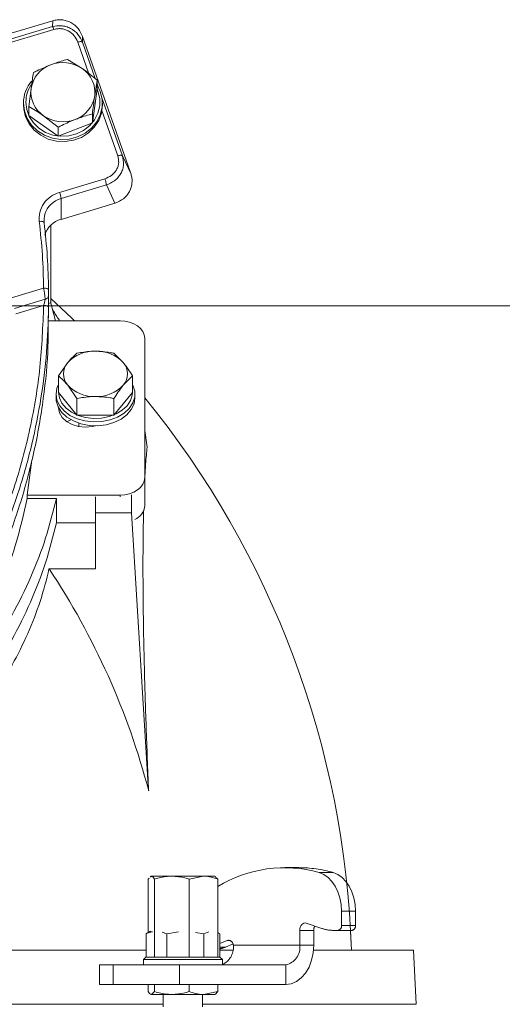
# Model space of a CAD drawing. Extents: x -3027 to -694, y -757 to 2223.
# Drawn here: x -1099 to -1002, y 1863 to 2063 of the extents above; entities that cross this region are included whole.
import ezdxf

# ---------------------------------------------------------------- set-up
doc = ezdxf.new("R2010")
doc.units = 0
doc.header["$LTSCALE"] = 5
doc.linetypes.add('CENTER', pattern=[10.16, 6.35, -1.27, 1.27, -1.27])
doc.linetypes.add('HIDDEN', pattern=[1.905, 1.27, -0.635])
doc.layers.add('3', color=1, linetype='Continuous')
doc.layers.add('SLD-0', color=7, linetype='Continuous')
doc.styles.add('Brunner 2014', font='arial.ttf', dxfattribs={"height": 35})
doc.dimstyles.new('Brunner 2014', dxfattribs={"dimscale": 5, "dimtxt": 35, "dimasz": 5, "dimexe": 3.175, "dimexo": 0, "dimgap": 0.762, "dimtad": 1, "dimdec": 0, "dimrnd": 1e-08, "dimtxsty": 'Brunner 2014', "dimcen": 0.09, "dimdle": 10, "dimclrd": 7, "dimclre": 7, "dimclrt": 7, "dimadec": 1, "dimazin": 2, "dimtfac": 0.666667, "dimtdec": 0, "dimtmove": 0, "dimatfit": 3, "dimldrblk": 'Filled-1', "dimfxl": 1, "dimtolj": 1, "dimlwd": 5, "dimlwe": 5, "dimarcsym": 0})

# ---------------------------------------------------------------- blocks, each defined once
blk = doc.blocks.new('*D96')
at = {"layer": 'Defpoints', "color": 0, "linetype": 'HIDDEN', "lineweight": 5, "ltscale": 3, "transparency": 16777216}
for p in [(-1219.09, 2004.61), (-710.37, 2004.61), (-934.59, 956.94)]:
    blk.add_point(p, dxfattribs=at)
at = {"layer": 'SLD-0', "color": 7, "linetype": 'Continuous', "lineweight": 5, "ltscale": 3, "transparency": 16777216}
for p, q in [((-1219.09, 2004.61), (-694.49, 2004.61)), ((-710.37, 981.94), (-710.37, 1979.61)), ((-934.59, 956.94), (-694.49, 956.94))]:
    blk.add_line(p, q, dxfattribs=at)
at = {"layer": 'SLD-0', "color": 7, "linetype": 'HIDDEN', "lineweight": 5, "ltscale": 3, "transparency": 16777216}
for points in [[(-714.53, 1979.61), (-706.2, 1979.61), (-710.37, 2004.61)], [(-714.53, 981.94), (-706.2, 981.94), (-710.37, 956.94)]]:
    blk.add_solid(points, dxfattribs=at)
at = {"layer": 'SLD-0', "color": 7, "linetype": 'HIDDEN', "lineweight": 9, "ltscale": 3, "transparency": 16777216, "insert": (-749.92, 1480.81), "char_height": 35, "attachment_point": 2, "rotation": 90, "style": 'Brunner 2014'}
blk.add_mtext('\\A1;1048', dxfattribs=at)
blk = doc.blocks.new('Filled-1')
at = {"color": 0}
for p, q in [((0, 0), (-1, 0.1667)), ((-1, 0.1667), (-1, -0.1667)), ((-1, 0), (0, 0)), ((-1, -0.1667), (0, 0))]:
    blk.add_line(p, q, dxfattribs=at)
at = {"color": 0, "flags": 128}
blk.add_lwpolyline([(-1, -0.1667), (0, 0), (-1, 0.1667), (-1, -0.1667)], dxfattribs=at)
at = {"color": 0}
blk.add_solid([(-1, -0.1667), (0, 0), (-1, 0.1667), (-1, -0.1667)], dxfattribs=at)

msp = doc.modelspace()

# ---------------------------------------------------------------- linework, layer by layer
at = {"color": 7, "linetype": 'Continuous', "lineweight": 9}
for p, q in [((-1103.04, 2059.4), (-1092.76, 2062.48)), ((-1092.81, 2061.29), (-1092.76, 2062.48)), ((-1092.81, 2061.29), (-1105.7, 2057.42)), ((-1092.53, 2060.72), (-1105.42, 2056.85)), ((-1085.43, 2051.74), (-1087.68, 2058.15)), ((-1086.7, 2059.27), (-1086.74, 2058.11)), ((-1084.15, 2050.75), (-1086.74, 2058.11)), ((-1086.7, 2059.27), (-1077.48, 2033.07)), ((-1089.76, 2054.65), (-1086.77, 2052.78)), ((-1083.78, 2050.46), (-1084.25, 2047.24)), ((-1083.78, 2048.65), (-1083.78, 2050.46)), ((-1097.62, 2045.09), (-1097.15, 2048.75)), ((-1084.72, 2041.77), (-1083.78, 2048.65)), ((-1083.6, 2049.18), (-1083.78, 2049.69)), ((-1098.7, 2045.77), (-1098.7, 2045.35)), ((-1078.63, 2035.06), (-1082.79, 2046.87)), ((-1082.7, 2045.35), (-1082.7, 2045.77)), ((-1097.62, 2043.28), (-1097.62, 2045.09)), ((-1079.57, 2035.09), (-1082.79, 2044.25)), ((-1097.62, 2043.28), (-1091.64, 2039.09)), ((-1091.64, 2040.89), (-1094.63, 2043.21)), ((-1091.64, 2039.09), (-1084.72, 2041.77)), ((-1084.72, 2041.77), (-1084.72, 2043.58)), ((-1091.64, 2039.09), (-1091.64, 2040.89)), ((-1078.63, 2035.06), (-1076.88, 2031.34)), ((-1077, 2031.7), (-1077.48, 2033.07)), ((-1091.38, 2027.66), (-1082.19, 2030.42)), ((-1076.88, 2031.34), (-1077, 2031.7)), ((-1091.07, 2026.4), (-1081.88, 2029.16)), ((-1080.14, 2025.47), (-1081.88, 2029.16)), ((-1091.07, 2026.4), (-1091.07, 2022.19)), ((-1083.04, 2024.6), (-1091.07, 2022.19)), ((-1083.04, 2024.6), (-1080.14, 2025.47)), ((-1080.14, 2025.47), (-1080.07, 2025.49)), ((-1093.12, 2005.25), (-1093.12, 2021.01)), ((-1101.09, 2006.29), (-1094.6, 2008.24)), ((-1100.51, 2004.12), (-1094.3, 2005.99)), ((-1093.59, 2002.22), (-1093.59, 2005.88)), ((-1094.6, 2004.73), (-1100.22, 2003.04)), ((-1093.59, 2005.13), (-1093.12, 2005.25)), ((-1093.21, 2005.43), (-1092.21, 2001.6)), ((-1093.7, 2001.6), (-1079.09, 2001.6)), ((-1074.09, 1998.06), (-1074.09, 1969.78)), ((-1080.34, 1995.02), (-1078.46, 1993.13)), ((-1091.6, 1990.43), (-1089.72, 1993.13)), ((-1091.6, 1987.09), (-1091.6, 1990.43)), ((-1076.59, 1990.43), (-1078.46, 1988.54)), ((-1076.59, 1987.09), (-1076.59, 1990.43)), ((-1087.85, 1985.83), (-1089.72, 1988.54)), ((-1092.09, 1986.74), (-1092.09, 1985.96)), ((-1091.6, 1987.09), (-1087.85, 1982.49)), ((-1087.85, 1982.49), (-1087.85, 1985.83)), ((-1080.34, 1982.49), (-1076.59, 1987.09)), ((-1080.34, 1982.49), (-1080.34, 1985.83)), ((-1076.09, 1985.96), (-1076.09, 1986.74)), ((-1087.85, 1982.49), (-1080.34, 1982.49)), ((-1089.07, 1981.53), (-1089.87, 1981.09)), ((-1087.53, 1980.17), (-1087.49, 1980.39)), ((-1087.49, 1980.84), (-1087.49, 1980.16)), ((-1073.63, 1975.95), (-1074.09, 1979.34)), ((-1097.02, 1973.34), (-1097.97, 1966.24)), ((-1074.09, 1964.12), (-1074.09, 1969.78)), ((-1097.97, 1966.24), (-1097.96, 1965.54)), ((-1079.09, 1966.24), (-1097.97, 1966.24)), ((-1084.09, 1962.62), (-1084.09, 1965.89)), ((-1079.09, 1965.89), (-1079.09, 1966.24)), ((-1076.79, 1966.29), (-1076.79, 1962.62)), ((-1097.96, 1965.54), (-1092.02, 1965.54)), ((-1092.02, 1965.54), (-1092.02, 1960.59)), ((-1076.79, 1962.62), (-1084.09, 1962.62)), ((-1084.09, 1962.62), (-1084.09, 1951.31)), ((-1073.31, 1906.25), (-1076.79, 1962.62)), ((-1084.09, 1960.59), (-1092.02, 1960.59)), ((-1084.09, 1951.31), (-1093.52, 1951.31)), ((-1019.09, 1862.92), (-1019.59, 1873.92))]:
    msp.add_line(p, q, dxfattribs=at)
at = {"color": 0, "linetype": 'Continuous', "lineweight": 9}
for p, q in [((-1073.41, 1888.34), (-1073.21, 1888.51)), ((-1073.41, 1888.34), (-1073.41, 1877.51)), ((-1072.86, 1888.92), (-1073.01, 1888.84)), ((-1072.95, 1888.75), (-1072.76, 1888.92)), ((-1072.76, 1888.92), (-1072.86, 1888.92)), ((-1068.59, 1888.92), (-1072.76, 1888.92)), ((-1072.12, 1888.34), (-1072.12, 1872.52)), ((-1062.19, 1888.92), (-1068.59, 1888.92)), ((-1065.07, 1888.34), (-1062.19, 1888.92)), ((-1065.07, 1888.34), (-1065.07, 1872.52)), ((-1059.86, 1888.92), (-1062.19, 1888.92)), ((-1059.71, 1888.84), (-1059.86, 1888.92)), ((-1059.31, 1888.34), (-1059.76, 1888.75)), ((-1059.31, 1888.34), (-1059.31, 1872.52)), ((-1032.19, 1873.92), (-1032.36, 1877.92)), ((-1345.36, 1873.92), (-1073.75, 1873.92)), ((-1058.96, 1873.92), (-1056.19, 1873.92)), ((-1039.89, 1873.92), (-1019.59, 1873.92)), ((-1019.09, 1862.92), (-1019.59, 1873.92)), ((-1073.41, 1866.92), (-1073.41, 1865.5)), ((-1072.12, 1866.92), (-1072.12, 1865.5)), ((-1065.07, 1866.92), (-1065.07, 1865.5)), ((-1059.31, 1866.92), (-1059.31, 1865.5)), ((-1072.12, 1865.5), (-1072.76, 1864.92)), ((-1068.59, 1864.92), (-1072.76, 1864.92)), ((-1070.36, 1864.92), (-1070.36, 1862.42)), ((-1062.19, 1864.92), (-1068.59, 1864.92)), ((-1062.36, 1862.42), (-1062.36, 1864.92)), ((-1059.31, 1865.5), (-1062.19, 1864.92)), ((-1062.19, 1864.92), (-1059.86, 1864.92)), ((-1070.36, 1862.92), (-1367.83, 1862.92)), ((-1019.09, 1862.92), (-1062.36, 1862.92))]:
    msp.add_line(p, q, dxfattribs=at)
at = {"color": 7, "linetype": 'Continuous', "lineweight": 9, "flags": 128}
for points in [[(-1083.78, 2049.48), (-1083.12, 2048.13), (-1082.75, 2046.57), (-1082.75, 2044.98), (-1083.12, 2043.41), (-1083.85, 2041.96), (-1084.89, 2040.69), (-1086.21, 2039.66), (-1087.74, 2038.91), (-1089.41, 2038.48), (-1091.13, 2038.39), (-1092.84, 2038.65), (-1094.45, 2039.24), (-1095.88, 2040.14), (-1097.07, 2041.3), (-1097.96, 2042.67), (-1098.51, 2044.19), (-1098.7, 2045.77), (-1098.7, 2045.77)], [(-1098.2, 2045.97), (-1098.02, 2044.48), (-1097.51, 2043.06), (-1096.67, 2041.77), (-1095.56, 2040.68), (-1094.21, 2039.84), (-1092.71, 2039.29), (-1091.11, 2039.05), (-1089.49, 2039.13), (-1087.92, 2039.53), (-1086.49, 2040.23), (-1085.26, 2041.2), (-1084.27, 2042.39), (-1083.59, 2043.75), (-1083.24, 2045.22), (-1083.24, 2046.71), (-1083.59, 2048.18), (-1083.78, 2048.64)], [(-1082.7, 2045.35), (-1082.89, 2043.76), (-1083.44, 2042.25), (-1084.33, 2040.88), (-1085.52, 2039.72), (-1086.95, 2038.82), (-1088.56, 2038.23), (-1090.27, 2037.97), (-1091.99, 2038.06), (-1093.66, 2038.49), (-1095.19, 2039.24), (-1096.51, 2040.27), (-1097.56, 2041.54), (-1098.28, 2042.99), (-1098.65, 2044.55), (-1098.7, 2045.35)], [(-1088.33, 2001.6), (-1088.89, 2002.15), (-1093.12, 2006.13)], [(-1079.09, 2001.6), (-1078.12, 2001.53), (-1077.18, 2001.33), (-1076.31, 2001), (-1075.56, 2000.56), (-1074.94, 2000.03), (-1074.47, 1999.42), (-1074.19, 1998.75), (-1074.09, 1998.06)], [(-1092.09, 1986.74), (-1091.91, 1987.95), (-1091.6, 1988.69)], [(-1076.59, 1988.69), (-1076.51, 1988.54), (-1076.14, 1987.35), (-1076.14, 1986.12), (-1076.51, 1984.93), (-1077.24, 1983.82), (-1078.28, 1982.85), (-1079.6, 1982.05), (-1081.13, 1981.48), (-1082.8, 1981.15), (-1084.53, 1981.09), (-1086.23, 1981.28), (-1087.84, 1981.74), (-1089.27, 1982.42), (-1090.46, 1983.31), (-1091.35, 1984.36), (-1091.91, 1985.52), (-1092.09, 1986.74), (-1092.09, 1986.74)], [(-1076.09, 1985.96), (-1076.28, 1984.74), (-1076.83, 1983.58), (-1077.72, 1982.53), (-1078.91, 1981.65), (-1080.35, 1980.96), (-1081.95, 1980.51), (-1083.66, 1980.31), (-1085.39, 1980.38), (-1087.05, 1980.7), (-1088.58, 1981.28), (-1089.9, 1982.07), (-1090.95, 1983.04), (-1091.67, 1984.15), (-1092.05, 1985.35), (-1092.09, 1985.96)], [(-1091.59, 1987.09), (-1091.42, 1985.95), (-1090.9, 1984.86), (-1090.06, 1983.88), (-1088.95, 1983.05), (-1087.61, 1982.4), (-1086.1, 1981.98), (-1084.5, 1981.79), (-1082.88, 1981.86), (-1081.32, 1982.16), (-1079.88, 1982.7), (-1078.65, 1983.44), (-1077.67, 1984.35), (-1076.99, 1985.4), (-1076.64, 1986.52), (-1076.59, 1987.08)], [(-1084.08, 1980.3), (-1084.67, 1980.16), (-1086.09, 1980.03), (-1087.52, 1980.16), (-1088.84, 1980.55), (-1089.98, 1981.17), (-1090.86, 1981.98), (-1091.41, 1982.91), (-1091.59, 1983.92)], [(-1074.09, 1969.78), (-1074.19, 1969.09), (-1074.47, 1968.43), (-1074.94, 1967.81), (-1075.56, 1967.28), (-1076.31, 1966.84), (-1077.18, 1966.51), (-1078.12, 1966.31), (-1079.09, 1966.24)]]:
    msp.add_lwpolyline(points, dxfattribs=at)
at = {"color": 7, "linetype": 'Continuous', "lineweight": 9}
for centre, radius, start, end in [((-1090.71, 2047.07), 6.93, 55.4193, 111.2483), ((-1091.13, 2047.81), 6.09, 110.0577, 171.1105), ((-1090.02, 2047.96), 5.81, 352.9112, 55.9987), ((-1091.62, 2045.73), 7.08, 140.2424, 179.6172), ((-1091.65, 2045.94), 6.55, 147.555, 179.8116), ((-1091.38, 2048.03), 5.81, 172.9112, 235.9987), ((-1090.27, 2048.18), 6.09, 290.0577, 351.1105), ((-1090.7, 2048.92), 6.93, 235.4193, 291.2483), ((-1089.78, 2021.79), 4.79, 105.6667, 162.7966), ((-1096.34, 2025.78), 5.3, 6.7316, 20.7999), ((-1090.24, 2022.01), 4.29, 163.7966, 186.8526), ((-1089.78, 2017.58), 4.79, 105.6656, 162.8537), ((-1084.4, 1988.14), 7.3, 87.5923, 136.8231), ((-1083.79, 1988.14), 7.3, 43.1769, 92.4077), ((-1087.09, 1990.84), 3.5, 138.8939, 221.1061), ((-1081.1, 1990.84), 3.5, 318.8939, 41.1061), ((-1084.4, 1993.53), 7.3, 223.1769, 272.4077), ((-1083.79, 1993.53), 7.3, 267.5923, 316.8231), ((-1219.09, 1867.92), 187, 1.8391, 39.1586), ((-1077.51, 1964.41), 3.43, 293.5868, 355.1503), ((-1219.09, 1867.92), 150.74, 14.7289, 33.5853)]:
    msp.add_arc(centre, radius, start, end, dxfattribs=at)
for points, knots in [([(-1092.76, 2062.48), (-1092.47, 2062.56), (-1091.89, 2062.7), (-1090.95, 2062.7), (-1090.01, 2062.52), (-1088.79, 2062.02), (-1087.49, 2060.98), (-1086.96, 2059.84), (-1086.7, 2059.27)], [0, 0, 0, 0, 0.116754, 0.232859, 0.356996, 0.485204, 0.746205, 1, 1, 1, 1]), ([(-1086.74, 2058.11), (-1087, 2058.67), (-1087.54, 2059.81), (-1088.85, 2060.84), (-1090.06, 2061.33), (-1091.3, 2061.57), (-1092.21, 2061.4), (-1092.81, 2061.29)], [0, 0, 0, 0, 0.249575, 0.509945, 0.63918, 0.765055, 1, 1, 1, 1]), ([(-1087.68, 2058.15), (-1087.89, 2058.6), (-1088.31, 2059.51), (-1089.36, 2060.35), (-1090.33, 2060.75), (-1091.09, 2060.89), (-1091.83, 2060.89), (-1092.3, 2060.77), (-1092.53, 2060.72)], [0, 0, 0, 0, 0.253794, 0.514795, 0.643003, 0.767141, 0.883199, 1, 1, 1, 1]), ([(-1093.22, 2053.53), (-1092.94, 2053.63), (-1091.77, 2054.08), (-1090.63, 2054.4), (-1089.76, 2054.65)], [0, 0, 0, 0, 0.235696, 1, 1, 1, 1]), ([(-1097.15, 2048.75), (-1097.14, 2048.83), (-1096.98, 2049.99), (-1096.82, 2051.01), (-1096.68, 2051.97)], [0, 0, 0, 0, 0.070215, 1, 1, 1, 1]), ([(-1096.68, 2051.97), (-1096.43, 2052.09), (-1095.31, 2052.66), (-1094.14, 2053.15), (-1093.22, 2053.53)], [0, 0, 0, 0, 0.215894, 1, 1, 1, 1]), ([(-1086.77, 2052.78), (-1086.7, 2052.73), (-1085.69, 2052.02), (-1084.7, 2051.21), (-1083.78, 2050.46)], [0, 0, 0, 0, 0.070215, 1, 1, 1, 1]), ([(-1084.25, 2047.24), (-1084.26, 2047.16), (-1084.42, 2045.99), (-1084.58, 2044.74), (-1084.72, 2043.58)], [0, 0, 0, 0, 0.0702148, 1, 1, 1, 1]), ([(-1094.63, 2043.21), (-1094.7, 2043.26), (-1095.71, 2043.97), (-1096.7, 2044.55), (-1097.62, 2045.09)], [0, 0, 0, 0, 0.070215, 1, 1, 1, 1]), ([(-1088.18, 2042.46), (-1089.1, 2042.07), (-1090.27, 2041.58), (-1091.4, 2041.02), (-1091.64, 2040.89)], [0, 0, 0, 0, 0.7841057, 1, 1, 1, 1]), ([(-1084.72, 2043.58), (-1085.59, 2043.33), (-1086.74, 2043.01), (-1087.91, 2042.56), (-1088.18, 2042.46)], [0, 0, 0, 0, 0.764304, 1, 1, 1, 1]), ([(-1082.19, 2030.42), (-1081.72, 2030.61), (-1081, 2030.91), (-1080.26, 2031.62), (-1079.8, 2032.26), (-1079.5, 2032.97), (-1079.31, 2033.93), (-1079.47, 2034.64), (-1079.57, 2035.09)], [0, 0, 0, 0, 0.24098, 0.370393, 0.502219, 0.633675, 0.76207, 1, 1, 1, 1]), ([(-1081.88, 2029.16), (-1081.3, 2029.41), (-1080.39, 2029.8), (-1079.47, 2030.7), (-1078.91, 2031.51), (-1078.54, 2032.38), (-1078.3, 2033.59), (-1078.5, 2034.48), (-1078.63, 2035.06)], [0, 0, 0, 0, 0.240449, 0.377814, 0.501449, 0.631732, 0.758394, 1, 1, 1, 1]), ([(-1080.07, 2025.49), (-1079.49, 2025.75), (-1078.3, 2026.26), (-1077.09, 2027.81), (-1076.65, 2029.33), (-1076.67, 2030.56), (-1076.81, 2031.08), (-1076.88, 2031.34)], [0, 0, 0, 0, 0.245349, 0.497332, 0.745573, 0.873219, 1, 1, 1, 1]), ([(-1095.49, 2021.78), (-1095.5, 2022.39), (-1095.52, 2023.66), (-1094.67, 2025.45), (-1093.26, 2026.91), (-1091.99, 2027.42), (-1091.38, 2027.66)], [0, 0, 0, 0, 0.242549, 0.5, 0.757451, 1, 1, 1, 1]), ([(-1094.6, 2008.24), (-1094.66, 2010.5), (-1094.77, 2015.02), (-1095.25, 2019.53), (-1095.49, 2021.78)], [0, 0, 0, 0, 0.500133, 1, 1, 1, 1]), ([(-1094.5, 2021.5), (-1094.25, 2019.21), (-1093.77, 2014.67), (-1093.66, 2010.12), (-1093.6, 2007.87)], [0, 0, 0, 0, 0.504983, 1, 1, 1, 1]), ([(-1094.3, 2005.99), (-1094.32, 2006.13), (-1094.34, 2006.44), (-1094.41, 2007), (-1094.5, 2007.62), (-1094.56, 2008.01), (-1094.6, 2008.24)], [0, 0, 0, 0, 0.24139, 0.505234, 0.708387, 1, 1, 1, 1]), ([(-1093.6, 2007.87), (-1093.62, 2007.92), (-1093.65, 2008.02), (-1093.88, 2008.14), (-1094.21, 2008.23), (-1094.47, 2008.24), (-1094.6, 2008.24)], [0, 0, 0, 0, 0.250008, 0.500007, 0.750001, 1, 1, 1, 1]), ([(-1093.59, 2006.69), (-1093.59, 2006.77), (-1093.59, 2006.93), (-1093.6, 2007.24), (-1093.6, 2007.56), (-1093.6, 2007.77), (-1093.6, 2007.87)], [0, 0, 0, 0, 0.249853, 0.499885, 0.749988, 1, 1, 1, 1]), ([(-1094.3, 2005.99), (-1094.32, 2005.91), (-1094.34, 2005.74), (-1094.41, 2005.41), (-1094.5, 2005.06), (-1094.57, 2004.84), (-1094.6, 2004.73)], [0, 0, 0, 0, 0.2266074, 0.4830294, 0.7388206, 1, 1, 1, 1]), ([(-1093.59, 2006.69), (-1093.61, 2006.6), (-1093.63, 2006.43), (-1093.81, 2006.22), (-1094.04, 2006.06), (-1094.21, 2006.01), (-1094.3, 2005.99)], [0, 0, 0, 0, 0.27975, 0.559498, 0.779749, 1, 1, 1, 1]), ([(-1093.59, 2005.88), (-1093.59, 2005.78), (-1093.59, 2005.49), (-1093.59, 2004.95), (-1093.6, 2004.54), (-1093.6, 2004.34)], [0, 0, 0, 0, 0.192774, 0.596194, 1, 1, 1, 1]), ([(-1093.59, 2006.69), (-1093.59, 2006.54), (-1093.59, 2006.3), (-1093.59, 2005.99), (-1093.59, 2005.88)], [0, 0, 0, 0, 0.656328, 1, 1, 1, 1]), ([(-1195.2, 1883.64), (-1193.64, 1883.95), (-1188.76, 1885), (-1180.71, 1887.25), (-1171.2, 1890.77), (-1162.06, 1895.03), (-1153.35, 1899.98), (-1145.12, 1905.56), (-1137.39, 1911.77), (-1130.23, 1918.51), (-1123.66, 1925.76), (-1117.06, 1934.28), (-1110.71, 1944.22), (-1104.98, 1955.63), (-1100.46, 1967.51), (-1097.19, 1979.72), (-1095.1, 1992.17), (-1094.77, 2000.54), (-1094.6, 2004.73)], [0.4544364, 0.4544364, 0.4544364, 0.4544364, 0.4690543, 0.5003449, 0.5315761, 0.5629798, 0.5941073, 0.6253448, 0.6565856, 0.6880196, 0.7191014, 0.7503708, 0.7919473, 0.8336009, 0.8751884, 0.9167857, 0.9584342, 1, 1, 1, 1]), ([(-1093.6, 2004.34), (-1093.7, 2001.3), (-1093.89, 1995.16), (-1095.05, 1985.87), (-1096.9, 1976.48), (-1099.53, 1967.05), (-1102.96, 1957.68), (-1107.19, 1948.47), (-1112.22, 1939.52), (-1118.02, 1930.93), (-1124.56, 1922.81), (-1131.76, 1915.23), (-1139.56, 1908.28), (-1147.88, 1902.03), (-1156.62, 1896.53), (-1165.69, 1891.81), (-1174.97, 1887.9), (-1184.37, 1884.79), (-1190.91, 1883.18), (-1194.27, 1882.5), (-1194.45, 1882.46)], [0, 0, 0, 0, 0.0298971, 0.0605809, 0.0919692, 0.123966, 0.1564632, 0.1893427, 0.2224795, 0.2557447, 0.2890095, 0.3221486, 0.3550435, 0.3875852, 0.4196765, 0.451233, 0.4821836, 0.5124701, 0.5420466, 0.5437567, 0.5437567, 0.5437567, 0.5437567]), ([(-1093.6, 2004.34), (-1093.61, 2004.39), (-1093.64, 2004.49), (-1093.88, 2004.61), (-1094.21, 2004.71), (-1094.47, 2004.72), (-1094.6, 2004.73)], [0, 0, 0, 0, 0.249999, 0.499993, 0.749992, 1, 1, 1, 1]), ([(-1092.79, 2003.82), (-1092.63, 2003.59), (-1092.27, 2003.07), (-1091.85, 2002.38), (-1091.54, 2001.87), (-1091.41, 2001.66), (-1091.37, 2001.6)], [0, 0, 0, 0, 0.324808, 0.715101, 0.920117, 1, 1, 1, 1]), ([(-1093.7, 2002.22), (-1093.68, 2000.33), (-1093.64, 1994.85), (-1094.55, 1985.74), (-1096.42, 1974.93), (-1099.32, 1964.15), (-1103.2, 1953.55), (-1108.07, 1943.26), (-1113.87, 1933.42), (-1120.55, 1924.14), (-1128.01, 1915.54), (-1136.14, 1907.71), (-1144.84, 1900.72), (-1153.97, 1894.63), (-1163.37, 1889.47), (-1172.99, 1885.2), (-1182.79, 1881.8), (-1189.49, 1880.07), (-1192.86, 1879.35)], [0, 0, 0, 0, 0.0176495, 0.0511401, 0.08524, 0.1197948, 0.1546387, 0.1895988, 0.2245018, 0.2591798, 0.2934753, 0.3272462, 0.3603692, 0.392741, 0.4242795, 0.4545248, 0.4846266, 0.5144694, 0.5144694, 0.5144694, 0.5144694]), ([(-1089.72, 1993.13), (-1089.68, 1993.19), (-1089.04, 1993.96), (-1088.42, 1994.51), (-1087.85, 1995.02)], [0, 0, 0, 0, 0.070215, 1, 1, 1, 1]), ([(-1087.85, 1995.02), (-1086.9, 1995.19), (-1085.66, 1995.41), (-1084.39, 1995.43), (-1084.09, 1995.43)], [0, 0, 0, 0, 0.7643044, 1, 1, 1, 1]), ([(-1084.09, 1995.43), (-1083.1, 1995.38), (-1081.83, 1995.32), (-1080.6, 1995.07), (-1080.34, 1995.02)], [0, 0, 0, 0, 0.784106, 1, 1, 1, 1]), ([(-1078.46, 1993.13), (-1078.42, 1993.08), (-1077.79, 1992.3), (-1077.16, 1991.33), (-1076.59, 1990.43)], [0, 0, 0, 0, 0.070215, 1, 1, 1, 1]), ([(-1089.72, 1988.54), (-1089.77, 1988.59), (-1090.4, 1989.36), (-1091.02, 1989.91), (-1091.6, 1990.43)], [0, 0, 0, 0, 0.070215, 1, 1, 1, 1]), ([(-1078.46, 1988.54), (-1078.51, 1988.48), (-1079.14, 1987.7), (-1079.76, 1986.73), (-1080.34, 1985.83)], [0, 0, 0, 0, 0.070215, 1, 1, 1, 1]), ([(-1084.09, 1986.24), (-1084.39, 1986.24), (-1085.66, 1986.22), (-1086.9, 1986), (-1087.85, 1985.83)], [0, 0, 0, 0, 0.235696, 1, 1, 1, 1]), ([(-1080.34, 1985.83), (-1080.6, 1985.88), (-1081.83, 1986.12), (-1083.1, 1986.19), (-1084.09, 1986.24)], [0, 0, 0, 0, 0.215894, 1, 1, 1, 1]), ([(-1073.63, 1975.95), (-1073.73, 1974.87), (-1073.91, 1972.98), (-1074.04, 1970.5), (-1074.09, 1969.44)], [0, 0, 0, 0, 0.568991, 1, 1, 1, 1]), ([(-1092.02, 1965.54), (-1092.69, 1962.86), (-1094.03, 1957.51), (-1097.09, 1949.59), (-1100.94, 1941.77), (-1105.83, 1933.86), (-1111.83, 1925.98), (-1119.12, 1918.17), (-1127.5, 1910.78), (-1136.59, 1904.22), (-1145.55, 1898.78), (-1151.59, 1895.91), (-1154.34, 1894.6)], [0, 0, 0, 0, 0.094738, 0.189473, 0.286307, 0.383137, 0.49061, 0.598075, 0.709315, 0.820542, 0.918137, 1, 1, 1, 1]), ([(-1097.96, 1965.54), (-1098.67, 1962.39), (-1100.08, 1956.09), (-1103.6, 1946.74), (-1108.22, 1937.54), (-1113.66, 1929.2), (-1119.6, 1921.79), (-1125.86, 1915.23), (-1132.94, 1909.01), (-1139.96, 1903.74), (-1144.84, 1900.79), (-1146.83, 1899.58)], [0, 0, 0, 0, 0.125563, 0.25112, 0.380426, 0.509718, 0.612639, 0.71555, 0.82126, 0.926956, 1, 1, 1, 1]), ([(-1074.32, 1963.32), (-1074.36, 1961.62), (-1074.44, 1958.19), (-1074.47, 1952.29), (-1074.44, 1945.82), (-1074.35, 1938.78), (-1074.2, 1931.87), (-1074.02, 1925.3), (-1073.82, 1919.15), (-1073.59, 1912.81), (-1073.4, 1908.44), (-1073.31, 1906.25)], [0, 0, 0, 0, 0.1200463, 0.2428162, 0.3655861, 0.4919227, 0.6182593, 0.7128945, 0.8075297, 0.9037649, 1, 1, 1, 1]), ([(-1092.02, 1960.59), (-1092.7, 1957.89), (-1094.06, 1952.48), (-1097.15, 1944.52), (-1100.99, 1936.74), (-1105.88, 1928.83), (-1111.95, 1920.9), (-1119.32, 1913.05), (-1127.67, 1905.71), (-1136.68, 1899.18), (-1146.25, 1893.49), (-1156.2, 1888.6), (-1166.75, 1884.4), (-1177.39, 1881.1), (-1186, 1879.11), (-1190.87, 1878.22), (-1192.31, 1877.98)], [0, 0, 0, 0, 0.0322535, 0.064595, 0.0969313, 0.1291777, 0.1659767, 0.2029337, 0.2398722, 0.2766461, 0.3100951, 0.3436966, 0.3772825, 0.4107098, 0.44018, 0.452527, 0.452527, 0.452527, 0.452527])]:
    msp.add_open_spline(points, degree=3, knots=knots, dxfattribs=at)
for points in [[(-1092.53, 2060.72), (-1092.56, 2060.8), (-1092.62, 2060.95), (-1092.7, 2061.13), (-1092.76, 2061.26), (-1092.79, 2061.28), (-1092.81, 2061.29)], [(-1087.68, 2058.15), (-1087.57, 2058.18), (-1087.34, 2058.24), (-1087.05, 2058.25), (-1086.83, 2058.21), (-1086.77, 2058.15), (-1086.74, 2058.11)], [(-1079.57, 2035.09), (-1079.46, 2035.12), (-1079.24, 2035.18), (-1078.95, 2035.2), (-1078.72, 2035.16), (-1078.66, 2035.09), (-1078.63, 2035.06)], [(-1082.19, 2030.42), (-1082.15, 2030.3), (-1082.07, 2030.06), (-1081.97, 2029.68), (-1081.9, 2029.35), (-1081.89, 2029.22), (-1081.88, 2029.16)], [(-1095.49, 2021.78), (-1095.36, 2021.78), (-1095.1, 2021.8), (-1094.77, 2021.75), (-1094.54, 2021.64), (-1094.51, 2021.54), (-1094.5, 2021.5)], [(-1093.52, 1951.31), (-1094.49, 1946.83), (-1097.37, 1938.06), (-1102.06, 1929.7), (-1104.86, 1925.62)]]:
    msp.add_open_spline(points, degree=3, dxfattribs=at)
at = {"color": 0, "linetype": 'Continuous', "lineweight": 9}
for points, knots in [([(-1072.76, 1888.92), (-1072.75, 1888.92), (-1072.53, 1888.91), (-1072.32, 1888.62), (-1072.12, 1888.34)], [0, 0, 0, 0, 0.070215, 1, 1, 1, 1]), ([(-1072.12, 1888.34), (-1071.26, 1888.57), (-1070.1, 1888.88), (-1068.91, 1888.91), (-1068.59, 1888.92)], [0, 0, 0, 0, 0.735329, 1, 1, 1, 1]), ([(-1068.59, 1888.92), (-1067.7, 1888.86), (-1066.51, 1888.77), (-1065.36, 1888.43), (-1065.07, 1888.34)], [0, 0, 0, 0, 0.747436, 1, 1, 1, 1]), ([(-1062.19, 1888.92), (-1062.12, 1888.92), (-1061.15, 1888.91), (-1060.2, 1888.62), (-1059.31, 1888.34)], [0, 0, 0, 0, 0.070215, 1, 1, 1, 1]), ([(-1072.76, 1864.92), (-1072.78, 1864.92), (-1072.99, 1864.93), (-1073.21, 1865.23), (-1073.41, 1865.5)], [0, 0, 0, 0, 0.070215, 1, 1, 1, 1]), ([(-1068.59, 1864.92), (-1068.91, 1864.93), (-1070.1, 1864.96), (-1071.26, 1865.27), (-1072.12, 1865.5)], [0, 0, 0, 0, 0.264671, 1, 1, 1, 1]), ([(-1065.07, 1865.5), (-1065.36, 1865.42), (-1066.51, 1865.08), (-1067.7, 1864.99), (-1068.59, 1864.92)], [0, 0, 0, 0, 0.252564, 1, 1, 1, 1]), ([(-1062.19, 1864.92), (-1062.26, 1864.92), (-1063.23, 1864.93), (-1064.18, 1865.23), (-1065.07, 1865.5)], [0, 0, 0, 0, 0.070215, 1, 1, 1, 1]), ([(-1059.95, 1864.92), (-1059.94, 1864.92), (-1059.72, 1864.93), (-1059.51, 1865.23), (-1059.31, 1865.5)], [0, 0, 0, 0, 0.070215, 1, 1, 1, 1])]:
    msp.add_open_spline(points, degree=3, knots=knots, dxfattribs=at)
at = {"layer": '3', "color": 0, "linetype": 'CENTER', "lineweight": 9}
for p, q in [((-1042.88, 1890.65), (-1045.71, 1890.65)), ((-1038.72, 1889.67), (-1035.9, 1889.67)), ((-1034.18, 1881.83), (-1034.18, 1878.92)), ((-1031.36, 1881.83), (-1034.18, 1881.83)), ((-1031.36, 1881.83), (-1031.36, 1878.92)), ((-1042.67, 1877.92), (-1042.67, 1874.92)), ((-1042.67, 1877.92), (-1039.84, 1877.92)), ((-1038.22, 1878.33), (-1041.36, 1879.38)), ((-1039.84, 1877.92), (-1039.84, 1874.92)), ((-1034.89, 1877.92), (-1035.77, 1877.92)), ((-1032.06, 1877.92), (-1034.89, 1877.92)), ((-1034.18, 1878.92), (-1031.36, 1878.92)), ((-1073.84, 1877.24), (-1073.57, 1877.34)), ((-1073.84, 1872.52), (-1073.84, 1877.24)), ((-1072.96, 1877.77), (-1073.6, 1877.39)), ((-1069.6, 1877.24), (-1070.55, 1877.56)), ((-1067.25, 1877.63), (-1069.6, 1877.24)), ((-1069.6, 1872.52), (-1069.6, 1877.24)), ((-1062.12, 1877.24), (-1063.81, 1877.5)), ((-1061.1, 1877.63), (-1062.12, 1877.24)), ((-1062.12, 1872.52), (-1062.12, 1877.24)), ((-1059.12, 1877.39), (-1059.31, 1877.51)), ((-1058.87, 1877.24), (-1059.15, 1877.34)), ((-1058.87, 1872.52), (-1058.87, 1877.24)), ((-1057.41, 1875.86), (-1058.87, 1875.24)), ((-1058.87, 1874.54), (-1057.72, 1874.54)), ((-1056.19, 1875.18), (-1057.72, 1874.54)), ((-1057.41, 1875.86), (-1056.8, 1875.86)), ((-1042.67, 1874.92), (-1056.12, 1874.92)), ((-1056.12, 1874.92), (-1056.11, 1874.7)), ((-1042.67, 1874.92), (-1039.84, 1874.92)), ((-1019.09, 1862.92), (-1019.59, 1873.92)), ((-1073.86, 1872.52), (-1074.36, 1872.02)), ((-1074.36, 1872.02), (-1074.36, 1870.92)), ((-1058.36, 1872.02), (-1074.36, 1872.02)), ((-1073.86, 1872.52), (-1058.86, 1872.52)), ((-1073.84, 1872.52), (-1073.84, 1872.52)), ((-1069.61, 1872.52), (-1069.6, 1872.52)), ((-1069.6, 1872.52), (-1069.59, 1872.52)), ((-1062.13, 1872.52), (-1062.12, 1872.52)), ((-1062.12, 1872.52), (-1062.11, 1872.52)), ((-1058.36, 1872.02), (-1058.86, 1872.52)), ((-1058.36, 1870.92), (-1058.36, 1872.02)), ((-1083.28, 1870.92), (-1083.28, 1866.92)), ((-1083.28, 1870.92), (-1080.5, 1870.92)), ((-1080.5, 1870.92), (-1080.5, 1866.92)), ((-1080.5, 1870.92), (-1067.06, 1870.92)), ((-1067.06, 1870.92), (-1067.06, 1866.92)), ((-1067.06, 1870.92), (-1045.5, 1870.92)), ((-1045.5, 1866.92), (-1045.5, 1870.92)), ((-1080.5, 1866.92), (-1083.28, 1866.92)), ((-1067.06, 1866.92), (-1080.5, 1866.92)), ((-1067.06, 1866.92), (-1045.5, 1866.92))]:
    msp.add_line(p, q, dxfattribs=at)
at = {"layer": '3', "color": 0, "linetype": 'CENTER', "lineweight": 9, "flags": 128}
for points in [[(-1034.18, 1881.83), (-1034.27, 1883.19), (-1034.51, 1884.52), (-1034.92, 1885.76), (-1035.46, 1886.89), (-1036.14, 1887.87), (-1036.92, 1888.68), (-1037.79, 1889.28), (-1038.72, 1889.67)], [(-1035.9, 1889.67), (-1034.97, 1889.28), (-1034.1, 1888.68), (-1033.31, 1887.87), (-1032.64, 1886.89), (-1032.09, 1885.76), (-1031.69, 1884.52), (-1031.44, 1883.19), (-1031.36, 1881.83)], [(-1041.36, 1879.38), (-1041.6, 1879.42), (-1041.84, 1879.39), (-1042.06, 1879.28), (-1042.27, 1879.1), (-1042.44, 1878.86), (-1042.56, 1878.58), (-1042.64, 1878.26), (-1042.67, 1877.92)], [(-1039.84, 1874.92), (-1039.95, 1873.36), (-1040.27, 1871.86), (-1040.79, 1870.48), (-1041.5, 1869.27), (-1042.36, 1868.27), (-1043.33, 1867.53), (-1044.39, 1867.08), (-1045.5, 1866.92)]]:
    msp.add_lwpolyline(points, dxfattribs=at)
at = {"layer": '3', "color": 0, "linetype": 'CENTER', "lineweight": 9}
for centre, radius, start, end in [((-1045.74, 1864.71), 25.92, 74.2897, 121.5566), ((-1042.9, 1865.28), 25.37, 73.9858, 89.9595), ((-1037.9, 1877.94), 1.94, 153.5975, 180.5519), ((-1035.76, 1885.6), 7.68, 251.3134, 269.902), ((-1035.07, 1878.8), 0.893, 281.4218, 8.0495), ((-1032.24, 1878.8), 0.893, 281.4218, 8.0495), ((-1057.12, 1874.97), 0.936, 18.1535, 108.135), ((-1060.85, 1881.98), 8.07, 283.5151, 292.8508), ((-1060.02, 1874.55), 3.92, 295.1567, 2.2135), ((-1057.35, 1874.73), 1.24, 8.7886, 25.2148), ((-1046.21, 1874.42), 3.57, 281.4218, 8.0495)]:
    msp.add_arc(centre, radius, start, end, dxfattribs=at)
msp.add_open_spline([(-1072.51, 1877.65), (-1072.81, 1877.6), (-1073.26, 1877.54), (-1073.69, 1877.32), (-1073.84, 1877.24)], degree=3, knots=[0, 0, 0, 0, 0.656621, 1, 1, 1, 1], dxfattribs=at)

# ---------------------------------------------------------------- dimensions: what is measured, and where the dimension line sits
at = {"layer": 'SLD-0', "linetype": 'HIDDEN', "lineweight": 9, "ltscale": 3}
dim = msp.add_linear_dim(base=(-710.37, 2004.61), p1=(-934.59, 956.94), p2=(-1219.09, 2004.61), angle=90, dimstyle='Brunner 2014', dxfattribs=at)
dim.commit()
dim.dimension.update_dxf_attribs({"geometry": '*D96', "text_midpoint": (-710.37, 1480.81), "dimtype": 160})

doc.saveas('drawing.dxf')
